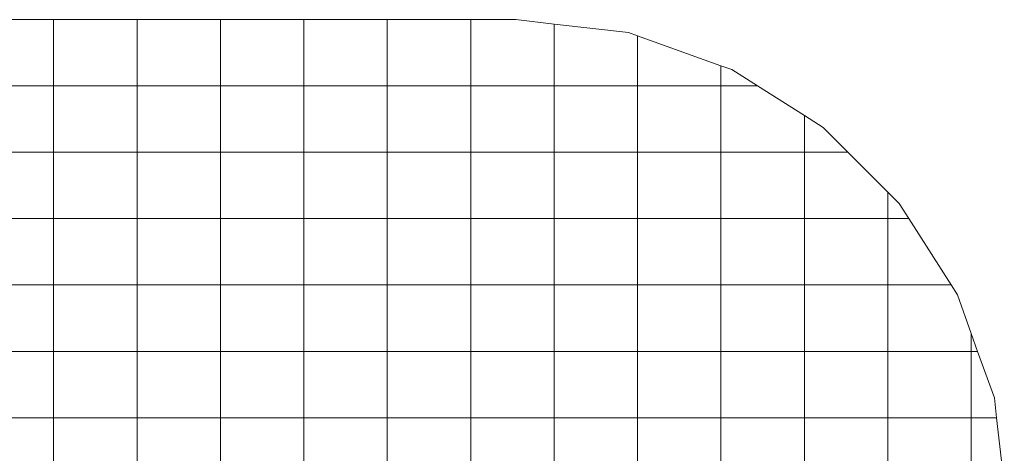
# Model space of a CAD drawing. Units: inches. Extents: x 15 to 14462, y 7 to 10223.
# Drawn here: x 3420 to 3456, y 7447 to 7463 of the extents above; entities that cross this region are included whole.
import ezdxf

# ---------------------------------------------------------------- set-up
doc = ezdxf.new("R2010")
doc.units = ezdxf.units.IN
doc.header["$MEASUREMENT"] = 0

# ---------------------------------------------------------------- blocks, each defined once
blk = doc.blocks.new('9004_DWG-664655-South')
at = {"lineweight": 9}
for p, q in [((127355.582, 900.966), (127352.502, 900.966)), ((127352.502, 900.966), (127355.582, 900.966)), ((127355.582, 900.966), (127358.662, 900.966)), ((127355.582, 900.966), (127358.662, 900.966)), ((127355.582, 898.518), (127355.582, 900.966)), ((127355.582, 898.518), (127355.582, 900.966)), ((127361.741, 900.966), (127358.662, 900.966)), ((127358.662, 900.966), (127361.741, 900.966)), ((127358.662, 898.518), (127358.662, 900.966)), ((127358.662, 898.518), (127358.662, 900.966)), ((127361.741, 900.966), (127364.821, 900.966)), ((127361.741, 900.966), (127364.821, 900.966)), ((127361.741, 898.518), (127361.741, 900.966)), ((127361.741, 898.518), (127361.741, 900.966)), ((127367.901, 900.966), (127364.821, 900.966)), ((127364.821, 900.966), (127367.901, 900.966)), ((127364.821, 898.518), (127364.821, 900.966)), ((127364.821, 898.518), (127364.821, 900.966)), ((127367.901, 900.966), (127370.98, 900.966)), ((127367.901, 900.966), (127370.98, 900.966)), ((127367.901, 898.518), (127367.901, 900.966)), ((127367.901, 898.518), (127367.901, 900.966)), ((127370.98, 900.966), (127372.651, 900.966)), ((127370.98, 900.966), (127372.651, 900.966)), ((127370.98, 898.518), (127370.98, 900.966)), ((127370.98, 898.518), (127370.98, 900.966)), ((127374.06, 900.803), (127372.651, 900.966)), ((127372.651, 900.966), (127374.06, 900.803)), ((127374.06, 900.803), (127376.808, 900.486)), ((127374.06, 900.803), (127376.808, 900.486)), ((127374.06, 898.518), (127374.06, 900.803)), ((127374.06, 898.518), (127374.06, 900.803)), ((127377.14, 900.367), (127376.808, 900.486)), ((127376.808, 900.486), (127377.14, 900.367)), ((127377.14, 900.367), (127380.219, 899.265)), ((127377.14, 900.367), (127380.219, 899.265)), ((127377.14, 898.518), (127377.14, 900.367)), ((127377.14, 898.518), (127377.14, 900.367)), ((127380.219, 899.265), (127380.625, 899.12)), ((127380.219, 899.265), (127380.625, 899.12)), ((127380.219, 898.518), (127380.219, 899.265)), ((127380.219, 898.518), (127380.219, 899.265)), ((127380.625, 899.12), (127381.571, 898.518)), ((127380.625, 899.12), (127381.571, 898.518)), ((127352.502, 898.518), (127355.582, 898.518)), ((127352.502, 898.518), (127355.582, 898.518)), ((127355.582, 896.064), (127355.582, 898.518)), ((127355.582, 898.518), (127358.662, 898.518)), ((127355.582, 896.064), (127355.582, 898.518)), ((127355.582, 898.518), (127358.662, 898.518)), ((127358.662, 896.064), (127358.662, 898.518)), ((127358.662, 898.518), (127361.741, 898.518)), ((127358.662, 896.064), (127358.662, 898.518)), ((127358.662, 898.518), (127361.741, 898.518)), ((127361.741, 896.064), (127361.741, 898.518)), ((127361.741, 898.518), (127364.821, 898.518)), ((127361.741, 896.064), (127361.741, 898.518)), ((127361.741, 898.518), (127364.821, 898.518)), ((127364.821, 896.064), (127364.821, 898.518)), ((127364.821, 898.518), (127367.901, 898.518)), ((127364.821, 896.064), (127364.821, 898.518)), ((127364.821, 898.518), (127367.901, 898.518)), ((127367.901, 896.064), (127367.901, 898.518)), ((127367.901, 898.518), (127370.98, 898.518)), ((127367.901, 896.064), (127367.901, 898.518)), ((127367.901, 898.518), (127370.98, 898.518)), ((127370.98, 896.064), (127370.98, 898.518)), ((127370.98, 898.518), (127374.06, 898.518)), ((127370.98, 896.064), (127370.98, 898.518)), ((127370.98, 898.518), (127374.06, 898.518)), ((127374.06, 896.064), (127374.06, 898.518)), ((127374.06, 898.518), (127377.14, 898.518)), ((127374.06, 896.064), (127374.06, 898.518)), ((127374.06, 898.518), (127377.14, 898.518)), ((127377.14, 896.064), (127377.14, 898.518)), ((127377.14, 898.518), (127380.219, 898.518)), ((127377.14, 896.064), (127377.14, 898.518)), ((127377.14, 898.518), (127380.219, 898.518)), ((127380.219, 896.064), (127380.219, 898.518)), ((127380.219, 898.518), (127381.571, 898.518)), ((127380.219, 896.064), (127380.219, 898.518)), ((127380.219, 898.518), (127381.571, 898.518)), ((127381.571, 898.518), (127383.299, 897.419)), ((127381.571, 898.518), (127383.299, 897.419)), ((127383.299, 897.419), (127383.994, 896.977)), ((127383.299, 897.419), (127383.994, 896.977)), ((127383.299, 896.064), (127383.299, 897.419)), ((127383.299, 896.064), (127383.299, 897.419)), ((127383.994, 896.977), (127384.907, 896.064)), ((127383.994, 896.977), (127384.907, 896.064)), ((127352.502, 896.064), (127355.582, 896.064)), ((127352.502, 896.064), (127355.582, 896.064)), ((127355.582, 893.611), (127355.582, 896.064)), ((127355.582, 896.064), (127358.662, 896.064)), ((127355.582, 893.611), (127355.582, 896.064)), ((127355.582, 896.064), (127358.662, 896.064)), ((127358.662, 893.611), (127358.662, 896.064)), ((127358.662, 896.064), (127361.741, 896.064)), ((127358.662, 893.611), (127358.662, 896.064)), ((127358.662, 896.064), (127361.741, 896.064)), ((127361.741, 893.611), (127361.741, 896.064)), ((127361.741, 896.064), (127364.821, 896.064)), ((127361.741, 893.611), (127361.741, 896.064)), ((127361.741, 896.064), (127364.821, 896.064)), ((127364.821, 893.611), (127364.821, 896.064)), ((127364.821, 896.064), (127367.901, 896.064)), ((127364.821, 893.611), (127364.821, 896.064)), ((127364.821, 896.064), (127367.901, 896.064)), ((127367.901, 893.611), (127367.901, 896.064)), ((127367.901, 896.064), (127370.98, 896.064)), ((127367.901, 893.611), (127367.901, 896.064)), ((127367.901, 896.064), (127370.98, 896.064)), ((127370.98, 893.611), (127370.98, 896.064)), ((127370.98, 896.064), (127374.06, 896.064)), ((127370.98, 893.611), (127370.98, 896.064)), ((127370.98, 896.064), (127374.06, 896.064)), ((127374.06, 893.611), (127374.06, 896.064)), ((127374.06, 896.064), (127377.14, 896.064)), ((127374.06, 893.611), (127374.06, 896.064)), ((127374.06, 896.064), (127377.14, 896.064)), ((127377.14, 893.611), (127377.14, 896.064)), ((127377.14, 896.064), (127380.219, 896.064)), ((127377.14, 893.611), (127377.14, 896.064)), ((127377.14, 896.064), (127380.219, 896.064)), ((127380.219, 893.611), (127380.219, 896.064)), ((127380.219, 896.064), (127383.299, 896.064)), ((127380.219, 893.611), (127380.219, 896.064)), ((127380.219, 896.064), (127383.299, 896.064)), ((127383.299, 893.611), (127383.299, 896.064)), ((127383.299, 896.064), (127384.907, 896.064)), ((127383.299, 893.611), (127383.299, 896.064)), ((127383.299, 896.064), (127384.907, 896.064)), ((127384.907, 896.064), (127386.379, 894.592)), ((127384.907, 896.064), (127386.379, 894.592)), ((127386.379, 894.592), (127386.805, 894.166)), ((127386.379, 894.592), (127386.805, 894.166)), ((127386.379, 893.611), (127386.379, 894.592)), ((127386.379, 893.611), (127386.379, 894.592)), ((127386.805, 894.166), (127387.158, 893.611)), ((127386.805, 894.166), (127387.158, 893.611)), ((127352.502, 893.611), (127355.582, 893.611)), ((127352.502, 893.611), (127355.582, 893.611)), ((127355.582, 891.157), (127355.582, 893.611)), ((127355.582, 893.611), (127358.662, 893.611)), ((127355.582, 891.157), (127355.582, 893.611)), ((127355.582, 893.611), (127358.662, 893.611)), ((127358.662, 891.157), (127358.662, 893.611)), ((127358.662, 893.611), (127361.741, 893.611)), ((127358.662, 891.157), (127358.662, 893.611)), ((127358.662, 893.611), (127361.741, 893.611)), ((127361.741, 891.157), (127361.741, 893.611)), ((127361.741, 893.611), (127364.821, 893.611)), ((127361.741, 891.157), (127361.741, 893.611)), ((127361.741, 893.611), (127364.821, 893.611)), ((127364.821, 891.157), (127364.821, 893.611)), ((127364.821, 893.611), (127367.901, 893.611)), ((127364.821, 891.157), (127364.821, 893.611)), ((127364.821, 893.611), (127367.901, 893.611)), ((127367.901, 891.157), (127367.901, 893.611)), ((127367.901, 893.611), (127370.98, 893.611)), ((127367.901, 891.157), (127367.901, 893.611)), ((127367.901, 893.611), (127370.98, 893.611)), ((127370.98, 891.157), (127370.98, 893.611)), ((127370.98, 893.611), (127374.06, 893.611)), ((127370.98, 891.157), (127370.98, 893.611)), ((127370.98, 893.611), (127374.06, 893.611)), ((127374.06, 891.157), (127374.06, 893.611)), ((127374.06, 893.611), (127377.14, 893.611)), ((127374.06, 891.157), (127374.06, 893.611)), ((127374.06, 893.611), (127377.14, 893.611)), ((127377.14, 891.157), (127377.14, 893.611)), ((127377.14, 893.611), (127380.219, 893.611)), ((127377.14, 891.157), (127377.14, 893.611)), ((127377.14, 893.611), (127380.219, 893.611)), ((127380.219, 891.157), (127380.219, 893.611)), ((127380.219, 893.611), (127383.299, 893.611)), ((127380.219, 891.157), (127380.219, 893.611)), ((127380.219, 893.611), (127383.299, 893.611)), ((127383.299, 891.157), (127383.299, 893.611)), ((127383.299, 893.611), (127386.379, 893.611)), ((127383.299, 891.157), (127383.299, 893.611)), ((127383.299, 893.611), (127386.379, 893.611)), ((127386.379, 891.157), (127386.379, 893.611)), ((127386.379, 893.611), (127387.158, 893.611)), ((127386.379, 891.157), (127386.379, 893.611)), ((127386.379, 893.611), (127387.158, 893.611)), ((127387.158, 893.611), (127388.719, 891.157)), ((127387.158, 893.611), (127388.719, 891.157)), ((127352.502, 891.157), (127355.582, 891.157)), ((127352.502, 891.157), (127355.582, 891.157)), ((127355.582, 888.703), (127355.582, 891.157)), ((127355.582, 891.157), (127358.662, 891.157)), ((127355.582, 888.703), (127355.582, 891.157)), ((127355.582, 891.157), (127358.662, 891.157)), ((127358.662, 888.703), (127358.662, 891.157)), ((127358.662, 891.157), (127361.741, 891.157)), ((127358.662, 888.703), (127358.662, 891.157)), ((127358.662, 891.157), (127361.741, 891.157)), ((127361.741, 888.703), (127361.741, 891.157)), ((127361.741, 891.157), (127364.821, 891.157)), ((127361.741, 888.703), (127361.741, 891.157)), ((127361.741, 891.157), (127364.821, 891.157)), ((127364.821, 888.703), (127364.821, 891.157)), ((127364.821, 891.157), (127367.901, 891.157)), ((127364.821, 888.703), (127364.821, 891.157)), ((127364.821, 891.157), (127367.901, 891.157)), ((127367.901, 888.703), (127367.901, 891.157)), ((127367.901, 891.157), (127370.98, 891.157)), ((127367.901, 888.703), (127367.901, 891.157)), ((127367.901, 891.157), (127370.98, 891.157)), ((127370.98, 888.703), (127370.98, 891.157)), ((127370.98, 891.157), (127374.06, 891.157)), ((127370.98, 888.703), (127370.98, 891.157)), ((127370.98, 891.157), (127374.06, 891.157)), ((127374.06, 888.703), (127374.06, 891.157)), ((127374.06, 891.157), (127377.14, 891.157)), ((127374.06, 888.703), (127374.06, 891.157)), ((127374.06, 891.157), (127377.14, 891.157)), ((127377.14, 888.703), (127377.14, 891.157)), ((127377.14, 891.157), (127380.219, 891.157)), ((127377.14, 888.703), (127377.14, 891.157)), ((127377.14, 891.157), (127380.219, 891.157)), ((127380.219, 888.703), (127380.219, 891.157)), ((127380.219, 891.157), (127383.299, 891.157)), ((127380.219, 888.703), (127380.219, 891.157)), ((127380.219, 891.157), (127383.299, 891.157)), ((127383.299, 888.703), (127383.299, 891.157)), ((127383.299, 891.157), (127386.379, 891.157)), ((127383.299, 888.703), (127383.299, 891.157)), ((127383.299, 891.157), (127386.379, 891.157)), ((127386.379, 888.703), (127386.379, 891.157)), ((127386.379, 891.157), (127388.719, 891.157)), ((127386.379, 888.703), (127386.379, 891.157)), ((127386.379, 891.157), (127388.719, 891.157)), ((127388.948, 890.798), (127388.719, 891.157)), ((127388.948, 890.798), (127388.719, 891.157)), ((127389.459, 889.369), (127388.948, 890.798)), ((127388.948, 890.798), (127389.459, 889.369)), ((127389.459, 889.369), (127389.697, 888.703)), ((127389.459, 889.369), (127389.697, 888.703)), ((127389.459, 888.703), (127389.459, 889.369)), ((127389.459, 888.703), (127389.459, 889.369)), ((127352.502, 888.703), (127355.582, 888.703)), ((127352.502, 888.703), (127355.582, 888.703)), ((127355.582, 886.25), (127355.582, 888.703)), ((127355.582, 888.703), (127358.662, 888.703)), ((127355.582, 886.25), (127355.582, 888.703)), ((127355.582, 888.703), (127358.662, 888.703)), ((127358.662, 886.25), (127358.662, 888.703)), ((127358.662, 888.703), (127361.741, 888.703)), ((127358.662, 886.25), (127358.662, 888.703)), ((127358.662, 888.703), (127361.741, 888.703)), ((127361.741, 886.25), (127361.741, 888.703)), ((127361.741, 888.703), (127364.821, 888.703)), ((127361.741, 886.25), (127361.741, 888.703)), ((127361.741, 888.703), (127364.821, 888.703)), ((127364.821, 886.25), (127364.821, 888.703)), ((127364.821, 888.703), (127367.901, 888.703)), ((127364.821, 886.25), (127364.821, 888.703)), ((127364.821, 888.703), (127367.901, 888.703)), ((127367.901, 886.25), (127367.901, 888.703)), ((127367.901, 888.703), (127370.98, 888.703)), ((127367.901, 886.25), (127367.901, 888.703)), ((127367.901, 888.703), (127370.98, 888.703)), ((127370.98, 886.25), (127370.98, 888.703)), ((127370.98, 888.703), (127374.06, 888.703)), ((127370.98, 886.25), (127370.98, 888.703)), ((127370.98, 888.703), (127374.06, 888.703)), ((127374.06, 886.25), (127374.06, 888.703)), ((127374.06, 888.703), (127377.14, 888.703)), ((127374.06, 886.25), (127374.06, 888.703)), ((127374.06, 888.703), (127377.14, 888.703)), ((127377.14, 886.25), (127377.14, 888.703)), ((127377.14, 888.703), (127380.219, 888.703)), ((127377.14, 886.25), (127377.14, 888.703)), ((127377.14, 888.703), (127380.219, 888.703)), ((127380.219, 886.25), (127380.219, 888.703)), ((127380.219, 888.703), (127383.299, 888.703)), ((127380.219, 886.25), (127380.219, 888.703)), ((127380.219, 888.703), (127383.299, 888.703)), ((127383.299, 886.25), (127383.299, 888.703)), ((127383.299, 888.703), (127386.379, 888.703)), ((127383.299, 886.25), (127383.299, 888.703)), ((127383.299, 888.703), (127386.379, 888.703)), ((127386.379, 886.25), (127386.379, 888.703)), ((127386.379, 888.703), (127389.459, 888.703)), ((127386.379, 886.25), (127386.379, 888.703)), ((127386.379, 888.703), (127389.459, 888.703)), ((127389.459, 886.25), (127389.459, 888.703)), ((127389.459, 888.703), (127389.697, 888.703)), ((127389.459, 886.25), (127389.459, 888.703)), ((127389.459, 888.703), (127389.697, 888.703)), ((127390.314, 886.98), (127389.697, 888.703)), ((127390.314, 886.98), (127389.697, 888.703)), ((127390.398, 886.25), (127390.314, 886.98)), ((127390.314, 886.98), (127390.398, 886.25)), ((127352.502, 886.25), (127355.582, 886.25)), ((127352.502, 886.25), (127355.582, 886.25)), ((127355.582, 883.796), (127355.582, 886.25)), ((127355.582, 886.25), (127358.662, 886.25)), ((127355.582, 883.796), (127355.582, 886.25)), ((127355.582, 886.25), (127358.662, 886.25)), ((127358.662, 883.796), (127358.662, 886.25)), ((127358.662, 886.25), (127361.741, 886.25)), ((127358.662, 883.796), (127358.662, 886.25)), ((127358.662, 886.25), (127361.741, 886.25)), ((127361.741, 883.796), (127361.741, 886.25)), ((127361.741, 886.25), (127364.821, 886.25)), ((127361.741, 883.796), (127361.741, 886.25)), ((127361.741, 886.25), (127364.821, 886.25)), ((127364.821, 883.796), (127364.821, 886.25)), ((127364.821, 886.25), (127367.901, 886.25)), ((127364.821, 883.796), (127364.821, 886.25)), ((127364.821, 886.25), (127367.901, 886.25)), ((127367.901, 883.796), (127367.901, 886.25)), ((127367.901, 886.25), (127370.98, 886.25)), ((127367.901, 883.796), (127367.901, 886.25)), ((127367.901, 886.25), (127370.98, 886.25)), ((127370.98, 883.796), (127370.98, 886.25)), ((127370.98, 886.25), (127374.06, 886.25)), ((127370.98, 883.796), (127370.98, 886.25)), ((127370.98, 886.25), (127374.06, 886.25)), ((127374.06, 883.796), (127374.06, 886.25)), ((127374.06, 886.25), (127377.14, 886.25)), ((127374.06, 883.796), (127374.06, 886.25)), ((127374.06, 886.25), (127377.14, 886.25)), ((127377.14, 883.796), (127377.14, 886.25)), ((127377.14, 886.25), (127380.219, 886.25)), ((127377.14, 883.796), (127377.14, 886.25)), ((127377.14, 886.25), (127380.219, 886.25)), ((127380.219, 883.796), (127380.219, 886.25)), ((127380.219, 886.25), (127383.299, 886.25)), ((127380.219, 883.796), (127380.219, 886.25)), ((127380.219, 886.25), (127383.299, 886.25)), ((127383.299, 883.796), (127383.299, 886.25)), ((127383.299, 886.25), (127386.379, 886.25)), ((127383.299, 883.796), (127383.299, 886.25)), ((127383.299, 886.25), (127386.379, 886.25)), ((127386.379, 883.796), (127386.379, 886.25)), ((127386.379, 886.25), (127389.459, 886.25)), ((127386.379, 883.796), (127386.379, 886.25)), ((127386.379, 886.25), (127389.459, 886.25)), ((127389.459, 883.796), (127389.459, 886.25)), ((127389.459, 886.25), (127390.398, 886.25)), ((127389.459, 883.796), (127389.459, 886.25)), ((127389.459, 886.25), (127390.398, 886.25)), ((127390.398, 886.25), (127390.681, 883.796)), ((127390.398, 886.25), (127390.681, 883.796))]:
    blk.add_line(p, q, dxfattribs=at)

msp = doc.modelspace()

# ---------------------------------------------------------------- block references
at = {"lineweight": 9}
msp.add_blockref('9004_DWG-664655-South', (-123934.33, 6561.766), dxfattribs=at)

doc.saveas('drawing.dxf')
